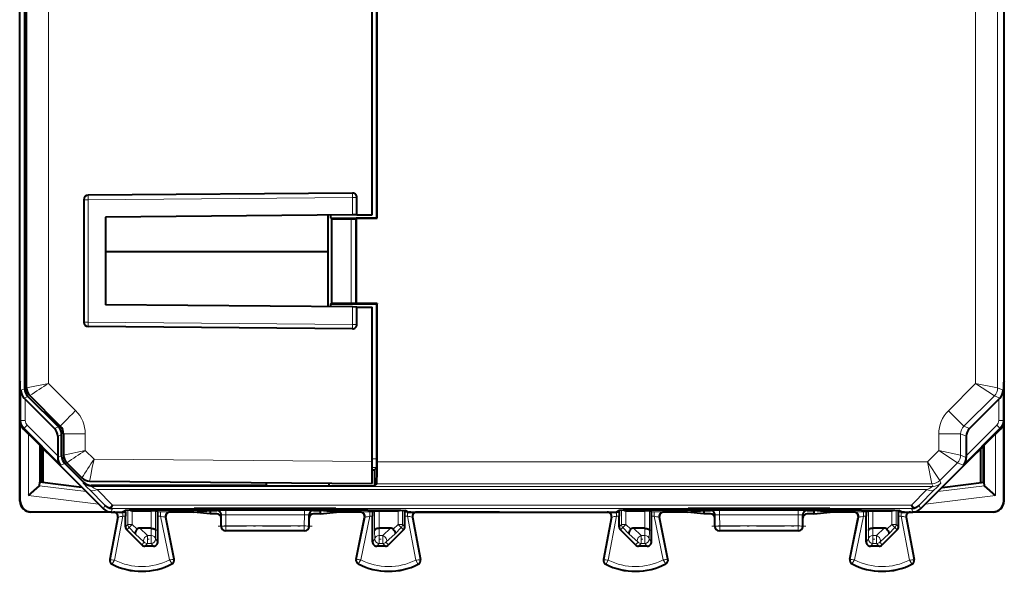
# Model space of a CAD drawing. Extents: x 0 to 420, y 0 to 297.
# Drawn here: x 297 to 342, y 123 to 148 of the extents above; entities that cross this region are included whole.
import ezdxf

# ---------------------------------------------------------------- set-up
doc = ezdxf.new("R2010")
doc.units = 0
doc.linetypes.add('DASHDOT', pattern=[18.5, 12, -3, 0.5, -3])

msp = doc.modelspace()

# ---------------------------------------------------------------- linework, layer by layer
at = {"color": 7, "lineweight": 40}
for p, q in [((297.102295, 131.376648), (297.102295, 165.023666)), ((297.189575, 131.412796), (297.189575, 164.987503)), ((296.873016, 134.047409), (296.873016, 162.352905)), ((341.74527, 134.047409), (341.74527, 162.352905)), ((312.939117, 139.306183), (312.939117, 157.094116)), ((313.1539, 139.150146), (313.1539, 157.250153)), ((313.159119, 139.150146), (313.159119, 157.250153)), ((312.037384, 140.298309), (299.987396, 140.193161)), ((312.239136, 139.300079), (312.239136, 140.098328)), ((299.789124, 139.993164), (299.789124, 134.407135)), ((312.037384, 139.298309), (300.789124, 139.20015)), ((300.789124, 139.20015), (300.789124, 135.20015)), ((310.919495, 139.288559), (310.919495, 137.608887)), ((311.053894, 139.150146), (311.053894, 139.289734)), ((311.053894, 139.150146), (311.080963, 139.123093)), ((311.053894, 139.150146), (313.1539, 139.150146)), ((311.080963, 139.123093), (311.080963, 135.277206)), ((311.080963, 139.123093), (311.982697, 139.123093)), ((311.982697, 139.123093), (312.18222, 139.124756)), ((312.238708, 139.300079), (312.037384, 139.298309)), ((312.202759, 139.144913), (312.182678, 139.124832)), ((313.159119, 139.144913), (312.202759, 139.144913)), ((312.202759, 139.144913), (312.202759, 135.255386)), ((312.239136, 139.300079), (312.939117, 139.306183)), ((313.1539, 139.150146), (313.159119, 139.144913)), ((313.159119, 139.150146), (313.159119, 139.144913)), ((310.919495, 137.608887), (300.789154, 137.608887)), ((310.928223, 137.600159), (310.919495, 137.608887)), ((310.928223, 135.111664), (310.928223, 137.600159)), ((312.037384, 135.10199), (300.789124, 135.20015)), ((311.053894, 135.250153), (311.080963, 135.277206)), ((311.053894, 135.110565), (311.053894, 135.250153)), ((311.053894, 135.250153), (313.1539, 135.250153)), ((311.080963, 135.277206), (311.982697, 135.277206)), ((311.982697, 135.277206), (312.18222, 135.275558)), ((312.238708, 135.100235), (312.037384, 135.10199)), ((312.202759, 135.255386), (312.182678, 135.275482)), ((313.159119, 135.255386), (312.202759, 135.255386)), ((312.239136, 135.100235), (312.939117, 135.094116)), ((312.239136, 134.301987), (312.239136, 135.100235)), ((312.939117, 128.05014), (312.939117, 135.094116)), ((313.1539, 135.250153), (313.159119, 135.255386)), ((313.1539, 128.176407), (313.1539, 135.250153)), ((313.159119, 135.255386), (313.159119, 135.250153)), ((313.159119, 128.041504), (313.159119, 135.250153)), ((312.037384, 134.10199), (299.987396, 134.207153)), ((296.884125, 134.025146), (296.873016, 134.047409)), ((296.884125, 133.8974), (296.884125, 134.025162)), ((296.884125, 131.70015), (296.884125, 134.025146)), ((296.884125, 126.250435), (296.884125, 133.8974)), ((341.734131, 134.025146), (341.74527, 134.047409)), ((341.734131, 131.70015), (341.734131, 134.025146)), ((296.884125, 131.70015), (296.897461, 131.673508)), ((296.895264, 130.722412), (296.895264, 131.677841)), ((341.734131, 131.70015), (341.720795, 131.673508)), ((341.722992, 130.722412), (341.722992, 131.677841)), ((341.734131, 130.70015), (341.734131, 131.70015)), ((298.724487, 129.670776), (297.336029, 131.05925)), ((296.884125, 130.70015), (296.897461, 130.726807)), ((296.884125, 129.907257), (296.884125, 130.70015)), ((297.126038, 130.898987), (297.074158, 130.950775)), ((298.462677, 129.562317), (297.126038, 130.898987)), ((298.637238, 129.634613), (297.248749, 131.023102)), ((340.155579, 129.562317), (341.492249, 130.898987)), ((341.492249, 130.898987), (341.544128, 130.950775)), ((341.734131, 130.70015), (341.720795, 130.726807)), ((341.734131, 129.907257), (341.734131, 130.70015)), ((296.895264, 126.261261), (296.895264, 129.802353)), ((341.722992, 126.261261), (341.722992, 129.802353)), ((341.734131, 126.250435), (341.734131, 129.906143)), ((297.030579, 129.553711), (297.631836, 128.952438)), ((298.783661, 128.316254), (298.783661, 129.281082)), ((298.870941, 129.317215), (298.870941, 128.352417)), ((341.587677, 129.553711), (340.98642, 128.952438)), ((297.631836, 128.952438), (297.92923, 128.655045)), ((298.609131, 129.208786), (298.609131, 128.317245)), ((340.009125, 129.208786), (340.009125, 128.317245)), ((340.98642, 128.952438), (340.689026, 128.655045)), ((297.834137, 128.750153), (297.834137, 127.104408)), ((297.92923, 128.655045), (297.959137, 128.625153)), ((297.946899, 127.090561), (297.946899, 128.637375)), ((297.959137, 128.625153), (298.334137, 128.250153)), ((340.659119, 128.625153), (340.284119, 128.250153)), ((340.689026, 128.655045), (340.659119, 128.625153)), ((340.671356, 127.090561), (340.671356, 128.637375)), ((340.784119, 128.750137), (340.784119, 127.104408)), ((298.334137, 128.250153), (299.534119, 127.050156)), ((298.609131, 128.317245), (298.60907, 128.243942)), ((298.930115, 127.962715), (299.783478, 127.10936)), ((299.017395, 127.998856), (299.707214, 127.309036)), ((312.939117, 127.050186), (312.939117, 128.05014)), ((340.284119, 128.250153), (339.084137, 127.050156)), ((340.009125, 128.317245), (340.009186, 128.243942)), ((312.939148, 127.675156), (313.049164, 127.675156)), ((313.049164, 127.675156), (313.150421, 127.776413)), ((313.049164, 127.675156), (313.049164, 126.940231)), ((297.7742, 126.952965), (297.7966, 127.109016)), ((299.710236, 126.874054), (297.7966, 127.109016)), ((299.534119, 127.050156), (299.834137, 126.750153)), ((300.056396, 127.162605), (312.939117, 127.050186)), ((308.099579, 127.092415), (308.098328, 126.962921)), ((310.959015, 127.067459), (310.960114, 126.940231)), ((313.049164, 126.940231), (313.150482, 127.041534)), ((339.084137, 127.050156), (338.784119, 126.750153)), ((338.90802, 126.874054), (340.821655, 127.109016)), ((340.844055, 126.952965), (340.821655, 127.109016)), ((297.274292, 126.507889), (297.770538, 126.946953)), ((297.774109, 126.952515), (297.770966, 126.947357)), ((299.834137, 126.750153), (299.959137, 126.625153)), ((299.959137, 126.625153), (300.687683, 125.896591)), ((308.098328, 126.962921), (300.136993, 126.962921)), ((308.098328, 126.962921), (308.098022, 126.927139)), ((310.960236, 126.927139), (308.098022, 126.927139)), ((310.960114, 126.940231), (313.049164, 126.940231)), ((310.960114, 126.940231), (310.960236, 126.927139)), ((338.659119, 126.625153), (337.930573, 125.896591)), ((338.784119, 126.750153), (338.659119, 126.625153)), ((340.844147, 126.952515), (340.84729, 126.947357)), ((341.343994, 126.507889), (340.847717, 126.946953)), ((301.04068, 125.750153), (297.383972, 125.750153)), ((297.395233, 125.761276), (300.93634, 125.761276)), ((301.041229, 125.750153), (301.459137, 125.750153)), ((301.426422, 125.750153), (301.501831, 125.73967)), ((301.459137, 125.750153), (301.534119, 125.750153)), ((301.534119, 125.750153), (301.683899, 125.825027)), ((301.701599, 125.762947), (301.674011, 125.762138)), ((301.700104, 125.762138), (301.701813, 125.762993)), ((302.002808, 125.813644), (301.999634, 125.813667)), ((302.003113, 125.813637), (302.868622, 125.813637)), ((303.06839, 125.811966), (302.868622, 125.813637)), ((303.168182, 125.762138), (303.068573, 125.811928)), ((312.734619, 125.8396), (303.383636, 125.8396)), ((304.806732, 125.750153), (303.721619, 125.750153)), ((304.806732, 125.750153), (305.559143, 125.825203)), ((305.559143, 125.675102), (304.806732, 125.750153)), ((311.286987, 125.906776), (304.831268, 125.906776)), ((305.039276, 125.872147), (304.831268, 125.906776)), ((305.679535, 125.868835), (305.438721, 125.868835)), ((305.559143, 125.825203), (305.559143, 125.750153)), ((305.559143, 125.825203), (305.85907, 125.825203)), ((305.559143, 125.750153), (305.559143, 125.675102)), ((305.859131, 125.675102), (305.559143, 125.675102)), ((306.202881, 125.892776), (306.07901, 125.872147)), ((306.202881, 125.892776), (306.202911, 125.906776)), ((309.915375, 125.892776), (306.202881, 125.892776)), ((309.915375, 125.892776), (309.915344, 125.906776)), ((309.915375, 125.892776), (310.039276, 125.872147)), ((310.559143, 125.675102), (310.259125, 125.675102)), ((310.259186, 125.825203), (310.559143, 125.825203)), ((310.679535, 125.868835), (310.438721, 125.868835)), ((310.559143, 125.825203), (310.559143, 125.750153)), ((311.311523, 125.750153), (310.559143, 125.825203)), ((310.559143, 125.750153), (310.559143, 125.675102)), ((310.559143, 125.675102), (311.311523, 125.750153)), ((311.07901, 125.872147), (311.286987, 125.906776)), ((312.396637, 125.750153), (311.311523, 125.750153)), ((312.950104, 125.762138), (313.049683, 125.811928)), ((313.049866, 125.811966), (313.249634, 125.813637)), ((313.249634, 125.813637), (314.115143, 125.813637)), ((314.115448, 125.813644), (314.118622, 125.813667)), ((314.418182, 125.762138), (314.416443, 125.762993)), ((314.416687, 125.762947), (314.444244, 125.762138)), ((314.584137, 125.750153), (314.434387, 125.825027)), ((314.584137, 125.750153), (324.034119, 125.750153)), ((314.691864, 125.750153), (314.616425, 125.73967)), ((318.734314, 125.750153), (314.971619, 125.750153)), ((323.926422, 125.750153), (324.001831, 125.73967)), ((324.034119, 125.750153), (324.183899, 125.825027)), ((324.201599, 125.762947), (324.174011, 125.762138)), ((324.200104, 125.762138), (324.201813, 125.762993)), ((324.502808, 125.813644), (324.499634, 125.813667)), ((324.503113, 125.813637), (325.368622, 125.813637)), ((325.56839, 125.811966), (325.368622, 125.813637)), ((325.668182, 125.762138), (325.568573, 125.811928)), ((335.234619, 125.8396), (325.883636, 125.8396)), ((327.306732, 125.750153), (326.221619, 125.750153)), ((327.306732, 125.750153), (328.059143, 125.825203)), ((328.059143, 125.675102), (327.306732, 125.750153)), ((333.786987, 125.906776), (327.331268, 125.906776)), ((327.539276, 125.872147), (327.331268, 125.906776)), ((328.179535, 125.868835), (327.938721, 125.868835)), ((328.059143, 125.825203), (328.059143, 125.750153)), ((328.059143, 125.825203), (328.35907, 125.825203)), ((328.059143, 125.750153), (328.059143, 125.675102)), ((328.359131, 125.675102), (328.059143, 125.675102)), ((328.702881, 125.892776), (328.57901, 125.872147)), ((328.702881, 125.892776), (328.702911, 125.906776)), ((332.415375, 125.892776), (328.702881, 125.892776)), ((332.415375, 125.892776), (332.415344, 125.906776)), ((332.415375, 125.892776), (332.539276, 125.872147)), ((333.059143, 125.675102), (332.759125, 125.675102)), ((332.759186, 125.825203), (333.059143, 125.825203)), ((333.179535, 125.868835), (332.938721, 125.868835)), ((333.059143, 125.825203), (333.059143, 125.750153)), ((333.811523, 125.750153), (333.059143, 125.825203)), ((333.059143, 125.750153), (333.059143, 125.675102)), ((333.059143, 125.675102), (333.811523, 125.750153)), ((333.57901, 125.872147), (333.786987, 125.906776)), ((334.896637, 125.750153), (333.811523, 125.750153)), ((335.450104, 125.762138), (335.549683, 125.811928)), ((335.549866, 125.811966), (335.749634, 125.813637)), ((335.749634, 125.813637), (336.615143, 125.813637)), ((336.615448, 125.813644), (336.618622, 125.813667)), ((336.918182, 125.762138), (336.916443, 125.762993)), ((336.916687, 125.762947), (336.944244, 125.762138)), ((337.084137, 125.750153), (336.934387, 125.825027)), ((337.084137, 125.750153), (337.159119, 125.750153)), ((337.191864, 125.750153), (337.116425, 125.73967)), ((337.159119, 125.750153), (337.577026, 125.750153)), ((341.234314, 125.750153), (337.577576, 125.750153)), ((337.681915, 125.761276), (341.223022, 125.761276)), ((301.343079, 125.512619), (300.975189, 123.588493)), ((301.696625, 125.083336), (301.696625, 125.562141)), ((303.171631, 124.400124), (303.171631, 125.562141)), ((303.917542, 123.603996), (303.525726, 125.509911)), ((306.059143, 125.475098), (306.059143, 125.625259)), ((306.059143, 125.10006), (306.059143, 125.475098)), ((310.059143, 125.475098), (310.059143, 125.625259)), ((310.059143, 125.10006), (310.059143, 125.475098)), ((312.200714, 123.603996), (312.592529, 125.509911)), ((312.946625, 124.400124), (312.946625, 125.562141)), ((314.421631, 125.083336), (314.421631, 125.562141)), ((314.775177, 125.512619), (315.143066, 123.588493)), ((323.843079, 125.512619), (323.475189, 123.588493)), ((324.196625, 125.083336), (324.196625, 125.562141)), ((325.671631, 124.400124), (325.671631, 125.562141)), ((326.417542, 123.603996), (326.025726, 125.509911)), ((328.559143, 125.475098), (328.559143, 125.625259)), ((328.559143, 125.10006), (328.559143, 125.475098)), ((332.559143, 125.475098), (332.559143, 125.625259)), ((332.559143, 125.10006), (332.559143, 125.475098)), ((334.700714, 123.603996), (335.092529, 125.509911)), ((335.446625, 124.400124), (335.446625, 125.562141)), ((336.921631, 125.083336), (336.921631, 125.562141)), ((337.275177, 125.512619), (337.643066, 123.588493)), ((301.755188, 124.941956), (302.438171, 124.258743)), ((302.867035, 125.01265), (302.344055, 125.01265)), ((302.867432, 125.01265), (302.868347, 125.01265)), ((309.859131, 124.900154), (306.259125, 124.900154)), ((313.250824, 125.01265), (313.249908, 125.01265)), ((313.7742, 125.01265), (313.251221, 125.01265)), ((314.363098, 124.941956), (313.680084, 124.258743)), ((324.255188, 124.941956), (324.938171, 124.258743)), ((325.367035, 125.01265), (324.844055, 125.01265)), ((325.367432, 125.01265), (325.368347, 125.01265)), ((332.359131, 124.900154), (328.759125, 124.900154)), ((335.750824, 125.01265), (335.749908, 125.01265)), ((336.2742, 125.01265), (335.751221, 125.01265)), ((336.863098, 124.941956), (336.180084, 124.258743)), ((302.971649, 124.20015), (302.57962, 124.20015)), ((313.538666, 124.20015), (313.146606, 124.20015)), ((325.471649, 124.20015), (325.07962, 124.20015)), ((336.038666, 124.20015), (335.646606, 124.20015))]:
    msp.add_line(p, q, dxfattribs=at)
at = {"color": 7, "lineweight": 18}
for p, q in [((298.180847, 131.619904), (298.180847, 164.780396)), ((340.437378, 131.616302), (340.437378, 164.783997)), ((341.437347, 131.40921), (341.437347, 164.991104)), ((312.037384, 140.098328), (299.987396, 139.993164)), ((312.037384, 140.098328), (312.239136, 140.098328)), ((312.037384, 139.298309), (312.037384, 140.098328)), ((299.789124, 139.993164), (299.987396, 139.993164)), ((299.987396, 139.993164), (299.987396, 134.407135)), ((311.982697, 139.123093), (311.982697, 135.277206)), ((312.182678, 139.124832), (312.182678, 135.275482)), ((312.037384, 134.301987), (312.037384, 135.10199)), ((299.789124, 134.407135), (299.987396, 134.407135)), ((312.037384, 134.301987), (299.987396, 134.407135)), ((312.239136, 134.301987), (312.037384, 134.301987)), ((298.180847, 131.619904), (297.189575, 131.412796)), ((299.422882, 130.377884), (298.180847, 131.619904)), ((339.195343, 130.374268), (340.437378, 131.616302)), ((340.437378, 131.616302), (341.437347, 131.40921)), ((340.437378, 131.616302), (341.290894, 131.055664)), ((296.926025, 131.303635), (297.102295, 131.376648)), ((296.926025, 131.303635), (296.926025, 129.924606)), ((339.902405, 129.667175), (341.290894, 131.055664)), ((341.544128, 130.950775), (341.290894, 131.055664)), ((341.69223, 131.303635), (341.437347, 131.40921)), ((341.69223, 131.303635), (341.69223, 129.924606)), ((297.074158, 130.950775), (297.248749, 131.023102)), ((297.126038, 130.898987), (297.126038, 129.924606)), ((341.492249, 130.898987), (341.492249, 129.924606)), ((339.195343, 130.374268), (339.902405, 129.667175)), ((296.926025, 129.924606), (296.884125, 129.907257)), ((297.126038, 129.924606), (296.926025, 129.924606)), ((297.213898, 129.712479), (297.072479, 129.571075)), ((298.609131, 128.317245), (297.213898, 129.712479)), ((341.404358, 129.712479), (340.009125, 128.317245)), ((341.404358, 129.712479), (341.545776, 129.571075)), ((341.492249, 129.924606), (341.69223, 129.924606)), ((341.69223, 129.924606), (341.734131, 129.907257)), ((297.072479, 129.571075), (297.030579, 129.553711)), ((298.753845, 127.889702), (297.072479, 129.571075)), ((297.274292, 129.310013), (297.274292, 126.507889)), ((298.462677, 129.562317), (298.637238, 129.634613)), ((298.609131, 129.208786), (298.783661, 129.281082)), ((299.862213, 129.317215), (298.870941, 129.317215)), ((299.862213, 129.317215), (299.862213, 128.559525)), ((338.756012, 129.313644), (339.755981, 129.313644)), ((338.756012, 128.555923), (338.756012, 129.313644)), ((340.009125, 129.208786), (339.755981, 129.313644)), ((339.755981, 128.348816), (339.755981, 129.313644)), ((341.545776, 129.571075), (339.86441, 127.889702)), ((340.155579, 129.562317), (339.902405, 129.667175)), ((341.343994, 129.310013), (341.343994, 126.507889)), ((341.545776, 129.571075), (341.587677, 129.553711)), ((297.7742, 128.810089), (297.7742, 126.952965)), ((340.844055, 128.810089), (340.844055, 126.952965)), ((299.862213, 128.559525), (298.870941, 128.352417)), ((299.862213, 128.559525), (300.260956, 128.160782)), ((338.756012, 128.555923), (338.241577, 128.041504)), ((338.756012, 128.555923), (339.609528, 127.995277)), ((338.756012, 128.555923), (339.755981, 128.348816)), ((340.009186, 128.243942), (339.755981, 128.348816)), ((298.60907, 128.243942), (298.783661, 128.316254)), ((298.753845, 127.889702), (298.930115, 127.962715)), ((300.260956, 128.160782), (312.939117, 128.05014)), ((312.939117, 128.176407), (313.1539, 128.176407)), ((313.159119, 128.041504), (338.241577, 128.041504)), ((338.241577, 128.041504), (338.802246, 127.187973)), ((338.241577, 128.041504), (338.4487, 127.041534)), ((339.609528, 127.995277), (338.802246, 127.187973)), ((339.86441, 127.889702), (339.609528, 127.995277)), ((312.939117, 127.776413), (313.150421, 127.776413)), ((299.765961, 127.067085), (299.783478, 127.10936)), ((313.150482, 127.041534), (338.4487, 127.041534)), ((338.4487, 127.041534), (338.498779, 126.920639)), ((338.802246, 127.187973), (338.852295, 127.067085)), ((299.898621, 126.685661), (297.770538, 126.946953)), ((300.050201, 126.774231), (300.755432, 126.060165)), ((300.119507, 126.920639), (300.136993, 126.962921)), ((300.119507, 126.920639), (338.498779, 126.920639)), ((300.403748, 126.774216), (301.108978, 126.06015)), ((300.403748, 126.774216), (338.214539, 126.774216)), ((338.214539, 126.774216), (337.509277, 126.06015)), ((338.568085, 126.774231), (337.862823, 126.060165)), ((338.719635, 126.685661), (340.847717, 126.946953)), ((296.895264, 126.261261), (296.884125, 126.250137)), ((300.468628, 126.115669), (297.274292, 126.507889)), ((338.149658, 126.115669), (341.343994, 126.507889)), ((341.722992, 126.261261), (341.734131, 126.250137)), ((297.395233, 125.761276), (297.384125, 125.750153)), ((300.755432, 126.060165), (300.687683, 125.896591)), ((301.108978, 125.913719), (301.041229, 125.750153)), ((301.108978, 126.06015), (337.509277, 126.06015)), ((301.108978, 125.913719), (337.509277, 125.913719)), ((301.501831, 125.73967), (301.501831, 125.750153)), ((301.573517, 125.742371), (301.573517, 125.562141)), ((301.700104, 125.762138), (301.674011, 125.762138)), ((301.701813, 125.762993), (301.701813, 125.826942)), ((301.799683, 125.186386), (301.799683, 125.830154)), ((301.999634, 125.186386), (301.999634, 125.813637)), ((302.003113, 125.813637), (302.04361, 125.8339)), ((302.868622, 125.012642), (302.868622, 125.813637)), ((303.068573, 124.904198), (303.068573, 125.811928)), ((303.293396, 125.762138), (303.168182, 125.762138)), ((303.293396, 125.762138), (303.293396, 125.562141)), ((303.702393, 125.758705), (303.721619, 125.750153)), ((305.039276, 125.906776), (305.039276, 125.872147)), ((305.438721, 125.906776), (305.438721, 125.868835)), ((305.679535, 125.906776), (305.679535, 125.868835)), ((305.85907, 125.825203), (305.873383, 125.828781)), ((306.07901, 125.906776), (306.07901, 125.872147)), ((306.273163, 125.832153), (306.273163, 125.621696)), ((309.845093, 125.832153), (306.273163, 125.832153)), ((309.845093, 125.832153), (309.845093, 125.621696)), ((310.039276, 125.906776), (310.039276, 125.872147)), ((310.259186, 125.825203), (310.244873, 125.828781)), ((310.438721, 125.906776), (310.438721, 125.868835)), ((310.679535, 125.906776), (310.679535, 125.868835)), ((311.07901, 125.906776), (311.07901, 125.872147)), ((312.415863, 125.758705), (312.396637, 125.750153)), ((312.82486, 125.762138), (312.82486, 125.562141)), ((312.950104, 125.762138), (312.82486, 125.762138)), ((313.049683, 124.904198), (313.049683, 125.811928)), ((313.249634, 125.012642), (313.249634, 125.813637)), ((314.115143, 125.813637), (314.074646, 125.8339)), ((314.118622, 125.186386), (314.118622, 125.813637)), ((314.318573, 125.186386), (314.318573, 125.830154)), ((314.416443, 125.762993), (314.416443, 125.826942)), ((314.444244, 125.762138), (314.418182, 125.762138)), ((314.544739, 125.742371), (314.544739, 125.562141)), ((314.616425, 125.73967), (314.616425, 125.750153)), ((324.001831, 125.73967), (324.001831, 125.750153)), ((324.073517, 125.742371), (324.073517, 125.562141)), ((324.200104, 125.762138), (324.174011, 125.762138)), ((324.201813, 125.762993), (324.201813, 125.826942)), ((324.299683, 125.186386), (324.299683, 125.830154)), ((324.499634, 125.186386), (324.499634, 125.813637)), ((324.503113, 125.813637), (324.54361, 125.8339)), ((325.368622, 125.012642), (325.368622, 125.813637)), ((325.568573, 124.904198), (325.568573, 125.811928)), ((325.793396, 125.762138), (325.668182, 125.762138)), ((325.793396, 125.762138), (325.793396, 125.562141)), ((326.202393, 125.758705), (326.221619, 125.750153)), ((327.539276, 125.906776), (327.539276, 125.872147)), ((327.938721, 125.906776), (327.938721, 125.868835)), ((328.179535, 125.906776), (328.179535, 125.868835)), ((328.35907, 125.825203), (328.373383, 125.828781)), ((328.57901, 125.906776), (328.57901, 125.872147)), ((328.773163, 125.832153), (328.773163, 125.621696)), ((332.345093, 125.832153), (328.773163, 125.832153)), ((332.345093, 125.832153), (332.345093, 125.621696)), ((332.539276, 125.906776), (332.539276, 125.872147)), ((332.759186, 125.825203), (332.744873, 125.828781)), ((332.938721, 125.906776), (332.938721, 125.868835)), ((333.179535, 125.906776), (333.179535, 125.868835)), ((333.57901, 125.906776), (333.57901, 125.872147)), ((334.915863, 125.758705), (334.896637, 125.750153)), ((335.32486, 125.762138), (335.32486, 125.562141)), ((335.450104, 125.762138), (335.32486, 125.762138)), ((335.549683, 124.904198), (335.549683, 125.811928)), ((335.749634, 125.012642), (335.749634, 125.813637)), ((336.615143, 125.813637), (336.574646, 125.8339)), ((336.618622, 125.186386), (336.618622, 125.813637)), ((336.818573, 125.186386), (336.818573, 125.830154)), ((336.916443, 125.762993), (336.916443, 125.826942)), ((336.944244, 125.762138), (336.918182, 125.762138)), ((337.044739, 125.742371), (337.044739, 125.562141)), ((337.116425, 125.73967), (337.116425, 125.750153)), ((337.509277, 125.913719), (337.577026, 125.750153)), ((337.862823, 126.060165), (337.930573, 125.896591)), ((341.223022, 125.761276), (341.234161, 125.750153)), ((301.362091, 125.521164), (300.991974, 123.585289)), ((301.573517, 125.562141), (301.190796, 123.560387)), ((301.362091, 125.521164), (301.343079, 125.512619)), ((301.696625, 125.562141), (301.573517, 125.562141)), ((303.293396, 125.562141), (303.171631, 125.562141)), ((303.702332, 123.57296), (303.293396, 125.562141)), ((303.900818, 123.600555), (303.506531, 125.518448)), ((303.506531, 125.518448), (303.525726, 125.509911)), ((306.059143, 125.625259), (306.073273, 125.628792)), ((306.074219, 125.107605), (306.073273, 125.628792)), ((306.274109, 125.118065), (306.273163, 125.621696)), ((309.845093, 125.621696), (306.273163, 125.621696)), ((309.844177, 125.118065), (309.845093, 125.621696)), ((310.044037, 125.107605), (310.045013, 125.628792)), ((310.059143, 125.625259), (310.045013, 125.628792)), ((312.217468, 123.600555), (312.611725, 125.518448)), ((312.415924, 123.57296), (312.82486, 125.562141)), ((312.611725, 125.518448), (312.592529, 125.509911)), ((312.946625, 125.562141), (312.82486, 125.562141)), ((314.544739, 125.562141), (314.421631, 125.562141)), ((314.544739, 125.562141), (314.92746, 123.560387)), ((314.756165, 125.521164), (314.775177, 125.512619)), ((314.756165, 125.521164), (315.126282, 123.585289)), ((323.862091, 125.521164), (323.491974, 123.585289)), ((324.073517, 125.562141), (323.690796, 123.560387)), ((323.862091, 125.521164), (323.843079, 125.512619)), ((324.196625, 125.562141), (324.073517, 125.562141)), ((325.793396, 125.562141), (325.671631, 125.562141)), ((326.202332, 123.57296), (325.793396, 125.562141)), ((326.400818, 123.600555), (326.006531, 125.518448)), ((326.006531, 125.518448), (326.025726, 125.509911)), ((328.559143, 125.625259), (328.573273, 125.628792)), ((328.574219, 125.107605), (328.573273, 125.628792)), ((328.774109, 125.118065), (328.773163, 125.621696)), ((332.345093, 125.621696), (328.773163, 125.621696)), ((332.344177, 125.118065), (332.345093, 125.621696)), ((332.544037, 125.107605), (332.545013, 125.628792)), ((332.559143, 125.625259), (332.545013, 125.628792)), ((334.717468, 123.600555), (335.111725, 125.518448)), ((334.915924, 123.57296), (335.32486, 125.562141)), ((335.111725, 125.518448), (335.092529, 125.509911)), ((335.446625, 125.562141), (335.32486, 125.562141)), ((337.044739, 125.562141), (336.921631, 125.562141)), ((337.044739, 125.562141), (337.42746, 123.560387)), ((337.256165, 125.521164), (337.275177, 125.512619)), ((337.256165, 125.521164), (337.626282, 123.585289)), ((301.696625, 125.083336), (301.799683, 125.186386)), ((301.755188, 124.941956), (301.858246, 125.045029)), ((301.999634, 125.186386), (301.799683, 125.186386)), ((301.999634, 125.186386), (301.858246, 125.045029)), ((302.14035, 124.76284), (301.858246, 125.045029)), ((302.220825, 124.965134), (301.999634, 125.186386)), ((302.14035, 124.76284), (302.551727, 124.372284)), ((302.344055, 125.01265), (302.693115, 124.681259)), ((302.867035, 125.01265), (302.858154, 124.681259)), ((303.068573, 124.904198), (303.058105, 124.513641)), ((306.074219, 125.107605), (306.059143, 125.10006)), ((306.274109, 124.907631), (306.259125, 124.900154)), ((306.274109, 124.907631), (306.274109, 125.118065)), ((309.844177, 125.118065), (306.274109, 125.118065)), ((309.844177, 124.907631), (306.274109, 124.907631)), ((309.844177, 124.907631), (309.844177, 125.118065)), ((309.844177, 124.907631), (309.859131, 124.900154)), ((310.044037, 125.107605), (310.059143, 125.10006)), ((313.06015, 124.513641), (313.049683, 124.904198)), ((313.260132, 124.681259), (313.251221, 125.01265)), ((313.42514, 124.681259), (313.7742, 125.01265)), ((313.566528, 124.372284), (313.977905, 124.76284)), ((313.89743, 124.965134), (314.118622, 125.186386)), ((313.977905, 124.76284), (314.26001, 125.045029)), ((314.318573, 125.186386), (314.118622, 125.186386)), ((314.26001, 125.045029), (314.118622, 125.186386)), ((314.363098, 124.941956), (314.26001, 125.045029)), ((314.421631, 125.083336), (314.318573, 125.186386)), ((324.196625, 125.083336), (324.299683, 125.186386)), ((324.255188, 124.941956), (324.358246, 125.045029)), ((324.499634, 125.186386), (324.299683, 125.186386)), ((324.499634, 125.186386), (324.358246, 125.045029)), ((324.64035, 124.76284), (324.358246, 125.045029)), ((324.720825, 124.965134), (324.499634, 125.186386)), ((324.64035, 124.76284), (325.051727, 124.372284)), ((324.844055, 125.01265), (325.193115, 124.681259)), ((325.367035, 125.01265), (325.358154, 124.681259)), ((325.568573, 124.904198), (325.558105, 124.513641)), ((328.574219, 125.107605), (328.559143, 125.10006)), ((328.774109, 124.907631), (328.759125, 124.900154)), ((328.774109, 124.907631), (328.774109, 125.118065)), ((332.344177, 125.118065), (328.774109, 125.118065)), ((332.344177, 124.907631), (328.774109, 124.907631)), ((332.344177, 124.907631), (332.344177, 125.118065)), ((332.344177, 124.907631), (332.359131, 124.900154)), ((332.544037, 125.107605), (332.559143, 125.10006)), ((335.56015, 124.513641), (335.549683, 124.904198)), ((335.760132, 124.681259), (335.751221, 125.01265)), ((335.92514, 124.681259), (336.2742, 125.01265)), ((336.066528, 124.372284), (336.477905, 124.76284)), ((336.39743, 124.965134), (336.618622, 125.186386)), ((336.477905, 124.76284), (336.76001, 125.045029)), ((336.76001, 125.045029), (336.618622, 125.186386)), ((336.818573, 125.186386), (336.618622, 125.186386)), ((336.863098, 124.941956), (336.76001, 125.045029)), ((336.921631, 125.083336), (336.818573, 125.186386)), ((302.551727, 124.372284), (302.438171, 124.258743)), ((302.693115, 124.313675), (302.57962, 124.20015)), ((302.858154, 124.681259), (302.693115, 124.681259)), ((302.693115, 124.313675), (302.693115, 124.681259)), ((302.858154, 124.313675), (302.693115, 124.313675)), ((302.858154, 124.313675), (302.858154, 124.681259)), ((302.858154, 124.313675), (302.971649, 124.20015)), ((303.058105, 124.513641), (303.171631, 124.400124)), ((313.06015, 124.513641), (312.946625, 124.400124)), ((313.260132, 124.313675), (313.146606, 124.20015)), ((313.42514, 124.681259), (313.260132, 124.681259)), ((313.260132, 124.313675), (313.260132, 124.681259)), ((313.42514, 124.313675), (313.260132, 124.313675)), ((313.42514, 124.313675), (313.42514, 124.681259)), ((313.42514, 124.313675), (313.538666, 124.20015)), ((313.566528, 124.372284), (313.680084, 124.258743)), ((325.051727, 124.372284), (324.938171, 124.258743)), ((325.193115, 124.313675), (325.07962, 124.20015)), ((325.358154, 124.681259), (325.193115, 124.681259)), ((325.193115, 124.313675), (325.193115, 124.681259)), ((325.358154, 124.313675), (325.193115, 124.313675)), ((325.358154, 124.313675), (325.358154, 124.681259)), ((325.358154, 124.313675), (325.471649, 124.20015)), ((325.558105, 124.513641), (325.671631, 124.400124)), ((335.56015, 124.513641), (335.446625, 124.400124)), ((335.760132, 124.313675), (335.646606, 124.20015)), ((335.92514, 124.681259), (335.760132, 124.681259)), ((335.760132, 124.313675), (335.760132, 124.681259)), ((335.92514, 124.313675), (335.760132, 124.313675)), ((335.92514, 124.313675), (335.92514, 124.681259)), ((335.92514, 124.313675), (336.038666, 124.20015)), ((336.066528, 124.372284), (336.180084, 124.258743)), ((300.991974, 123.585289), (300.975189, 123.588493)), ((303.805725, 123.401283), (303.813599, 123.386116)), ((303.900818, 123.600555), (303.917542, 123.603996)), ((312.217468, 123.600555), (312.200714, 123.603996)), ((312.312531, 123.401283), (312.304657, 123.386116)), ((315.126282, 123.585289), (315.143066, 123.588493)), ((323.491974, 123.585289), (323.475189, 123.588493)), ((326.305756, 123.401283), (326.313599, 123.386116)), ((326.400818, 123.600555), (326.417542, 123.603996)), ((334.717468, 123.600555), (334.700714, 123.603996)), ((334.812531, 123.401283), (334.804657, 123.386116)), ((337.626282, 123.585289), (337.643066, 123.588493)), ((301.089142, 123.387665), (301.081451, 123.372421)), ((315.029114, 123.387665), (315.036804, 123.372421)), ((323.589142, 123.387665), (323.581451, 123.372421)), ((337.529114, 123.387665), (337.536804, 123.372421))]:
    msp.add_line(p, q, dxfattribs=at)
at = {"color": 7, "linetype": 'DASHDOT', "lineweight": 18, "ltscale": 0.000124}
for p, q in [((296.902313, 131.20015), (296.897369, 131.20015)), ((341.720398, 131.20015), (341.715424, 131.20015))]:
    msp.add_line(p, q, dxfattribs=at)
at = {"color": 7, "linetype": 'DASHDOT', "lineweight": 18, "ltscale": 0.006458}
msp.add_line((313.175446, 128.176407), (312.917114, 128.176407), dxfattribs=at)
at = {"color": 7, "linetype": 'DASHDOT', "lineweight": 18, "ltscale": 0.000514}
for p, q in [((303.383636, 125.843361), (303.383636, 125.822815)), ((312.734619, 125.843361), (312.734619, 125.822815)), ((325.883636, 125.843361), (325.883636, 125.822815)), ((335.234619, 125.843361), (335.234619, 125.822815))]:
    msp.add_line(p, q, dxfattribs=at)
at = {"color": 7, "linetype": 'DASHDOT', "lineweight": 18, "ltscale": 0.107102}
for p, q in [((305.917084, 125.107605), (310.201172, 125.107605)), ((328.417084, 125.107605), (332.701172, 125.107605))]:
    msp.add_line(p, q, dxfattribs=at)
at = {"color": 7, "linetype": 'DASHDOT', "lineweight": 18, "ltscale": 0.00495}
for p, q in [((302.676636, 124.513641), (302.874634, 124.513641)), ((325.176636, 124.513641), (325.374634, 124.513641))]:
    msp.add_line(p, q, dxfattribs=at)
at = {"color": 7, "linetype": 'DASHDOT', "lineweight": 18, "ltscale": 0.004951}
for p, q in [((313.243622, 124.513641), (313.44165, 124.513641)), ((335.743622, 124.513641), (335.94165, 124.513641))]:
    msp.add_line(p, q, dxfattribs=at)
at = {"color": 7, "lineweight": 18}
for points in [[(300.260956, 128.160782), (300.180267, 127.780098), (300.108978, 127.436722), (300.063721, 127.20919), (300.056702, 127.168335), (300.056244, 127.163399), (300.056274, 127.162758), (300.056366, 127.162628)], [(301.190796, 123.560387), (301.093079, 123.397568), (301.089233, 123.389389), (301.08902, 123.388336), (301.08902, 123.387978), (301.089142, 123.387665)], [(314.92746, 123.560387), (315.025208, 123.397568), (315.029022, 123.389389), (315.029266, 123.388336), (315.029236, 123.387978), (315.029114, 123.387665)], [(323.690796, 123.560387), (323.593079, 123.397568), (323.589233, 123.389389), (323.58902, 123.388336), (323.58902, 123.387978), (323.589142, 123.387665)], [(337.42746, 123.560387), (337.525208, 123.397568), (337.529022, 123.389389), (337.529266, 123.388336), (337.529236, 123.387978), (337.529114, 123.387665)]]:
    msp.add_lwpolyline(points, dxfattribs=at)
at = {"color": 7, "lineweight": 40}
for points in [[(313.150482, 127.041534), (313.150543, 127.041626), (313.150665, 127.041969), (313.151062, 127.044289), (313.152191, 127.062645), (313.155243, 127.209076), (313.15741, 127.444672), (313.159119, 128.041504)], [(301.573517, 125.742371), (301.633667, 125.755699), (301.661926, 125.761162), (301.674011, 125.762138)], [(303.383636, 125.8396), (302.804413, 125.838715), (302.272766, 125.835991), (301.868713, 125.831497), (301.746277, 125.828758), (301.708405, 125.827293), (301.687653, 125.825783), (301.684631, 125.825279), (301.683899, 125.825027)], [(312.734619, 125.8396), (313.313843, 125.838715), (313.84549, 125.835991), (314.249542, 125.831497), (314.371979, 125.828758), (314.409851, 125.827293), (314.430603, 125.825783), (314.433624, 125.825279), (314.434387, 125.825027)], [(314.544739, 125.742371), (314.484619, 125.755699), (314.456329, 125.761162), (314.444244, 125.762138)], [(324.073517, 125.742371), (324.133667, 125.755699), (324.161926, 125.761162), (324.174011, 125.762138)], [(325.883636, 125.8396), (325.304413, 125.838715), (324.772766, 125.835991), (324.368713, 125.831497), (324.246277, 125.828758), (324.208405, 125.827293), (324.187653, 125.825783), (324.184631, 125.825279), (324.183899, 125.825027)], [(335.234619, 125.8396), (335.813843, 125.838715), (336.34549, 125.835991), (336.749542, 125.831497), (336.871979, 125.828758), (336.909851, 125.827293), (336.930603, 125.825783), (336.933624, 125.825279), (336.934387, 125.825027)], [(337.044739, 125.742371), (336.984619, 125.755699), (336.956329, 125.761162), (336.944244, 125.762138)], [(302.220825, 124.965134), (302.18988, 124.930176), (302.16394, 124.893669), (302.144287, 124.857224), (302.132294, 124.822662), (302.12915, 124.798637), (302.131836, 124.77829), (302.14035, 124.76284)], [(302.868622, 125.012642), (302.912048, 125.009666), (302.953094, 125.001724), (302.99057, 124.988998), (303.00946, 124.979843), (303.026306, 124.96936), (303.044922, 124.953644), (303.058441, 124.936493), (303.066376, 124.918541), (303.068573, 124.904198)], [(313.249634, 125.012642), (313.206207, 125.009666), (313.165161, 125.001724), (313.127686, 124.988998), (313.108795, 124.979843), (313.091949, 124.96936), (313.073364, 124.953644), (313.059814, 124.936493), (313.05188, 124.918541), (313.049683, 124.904198)], [(313.89743, 124.965134), (313.928375, 124.930176), (313.954346, 124.893669), (313.973969, 124.857224), (313.985962, 124.822662), (313.989105, 124.798637), (313.98642, 124.77829), (313.977905, 124.76284)], [(324.720825, 124.965134), (324.68988, 124.930176), (324.66391, 124.893669), (324.644287, 124.857224), (324.632294, 124.822662), (324.62915, 124.798637), (324.631836, 124.77829), (324.64035, 124.76284)], [(325.368622, 125.012642), (325.412048, 125.009666), (325.453094, 125.001724), (325.49057, 124.988998), (325.50946, 124.979843), (325.526306, 124.96936), (325.544922, 124.953644), (325.558441, 124.936493), (325.566376, 124.918541), (325.568573, 124.904198)], [(335.749634, 125.012642), (335.706207, 125.009666), (335.665161, 125.001724), (335.627686, 124.988998), (335.608795, 124.979843), (335.591949, 124.96936), (335.573364, 124.953644), (335.559814, 124.936493), (335.55188, 124.918541), (335.549683, 124.904198)], [(336.39743, 124.965134), (336.428375, 124.930176), (336.454346, 124.893669), (336.473969, 124.857224), (336.485962, 124.822662), (336.489105, 124.798637), (336.48642, 124.77829), (336.477905, 124.76284)]]:
    msp.add_lwpolyline(points, dxfattribs=at)
for centre, radius, start, end in [((299.989136, 139.993164), 0.2, 90.5, 180.000005), ((312.039124, 140.098328), 0.2, 360, 90.5), ((299.989136, 134.407135), 0.2, 180.000005, 269.5), ((312.039124, 134.301987), 0.2, 269.5, 360), ((266.110687, 131.20015), 30.791214, 359.119759, 0.880241), ((372.507568, 131.20015), 30.791214, 179.119758, 180.880242), ((297.428436, 131.307114), 0.502446, 180.396938, 225.164812), ((297.602295, 131.376648), 0.49998, 179.99995, 225.000013), ((297.689575, 131.412796), 0.5, 180.000005, 225), ((341.189819, 131.307114), 0.502446, 314.835186, 359.603061), ((297.384094, 129.907257), 0.49998, 179.99995, 225.000013), ((341.234161, 129.907257), 0.49998, 314.999985, 0.000044), ((298.109161, 129.208786), 0.49998, 359.999986, 45.000042), ((298.283691, 129.281082), 0.49998, 359.999956, 45.000015), ((298.370941, 129.317215), 0.5, 360, 45.000001), ((340.509125, 129.208786), 0.49998, 134.999959, 180.000009), ((299.370941, 128.352417), 0.5, 180.000005, 225), ((299.111542, 128.242493), 0.502446, 179.835193, 224.603056), ((299.283661, 128.316254), 0.49998, 179.99995, 225.000013), ((298.809601, 128.067657), 14.344319, 358.837692, 0.43436), ((339.506714, 128.242493), 0.502446, 315.396939, 0.164813), ((300.06076, 127.66259), 0.5, 225, 269.5), ((300.136993, 127.462898), 0.49998, 224.999986, 270.000045), ((297.384125, 126.25013), 0.499981, 179.99924, 269.980962), ((297.395233, 126.261253), 0.499972, 179.999008, 270.000988), ((341.223022, 126.261253), 0.499972, 269.999, 0.00099), ((341.234131, 126.25013), 0.499989, 270.019887, 0.035066), ((301.041229, 126.25013), 0.49998, 224.999959, 270.000011), ((301.1073, 126.415466), 0.500039, 225.280461, 255.304805), ((301.113434, 126.411957), 0.498259, 254.518513, 269.488136), ((300.706604, 126.32959), 0.483583, 304.539926, 326.192063), ((301.146698, 125.550201), 0.199947, 349.148814, 90.016197), ((301.52887, 125.972282), 0.234181, 263.368157, 280.988952), ((305.495483, 125.614029), 3.798849, 177.772557, 180.782516), ((302.00354, 126.018105), 0.204499, 245.309499, 268.910862), ((299.372742, 125.614029), 3.798908, 359.217502, 2.227414), ((303.721558, 125.550201), 0.199946, 89.983296, 191.644306), ((305.332336, 140.319641), 14.450835, 268.83793, 270.421809), ((305.785919, 140.319641), 14.450835, 269.578192, 271.162072), ((305.859161, 125.625206), 0.199989, 0.015335, 90.01951), ((305.859131, 125.475098), 0.200004, 359.999151, 89.998363), ((310.332336, 140.319641), 14.450835, 268.83793, 270.421809), ((310.259125, 125.475098), 0.200004, 90.001635, 180.000856), ((310.259125, 125.625206), 0.199989, 89.976862, 179.984692), ((310.785919, 140.319641), 14.450835, 269.578192, 271.162072), ((312.396698, 125.550201), 0.199946, 348.355695, 90.016702), ((316.745544, 125.614029), 3.798908, 177.772585, 180.782502), ((314.114716, 126.018105), 0.204499, 271.089139, 294.690482), ((310.622772, 125.614029), 3.798849, 359.217479, 2.227438), ((314.589355, 125.972221), 0.234115, 259.010285, 276.636066), ((314.971558, 125.550201), 0.199947, 89.983801, 190.851185), ((323.646698, 125.550201), 0.199947, 349.148814, 90.016197), ((324.02887, 125.972282), 0.234181, 263.368157, 280.988952), ((327.995483, 125.614029), 3.798849, 177.772557, 180.782516), ((324.50354, 126.018105), 0.204499, 245.309499, 268.910862), ((321.872742, 125.614029), 3.798908, 359.217502, 2.227414), ((326.221558, 125.550201), 0.199946, 89.983296, 191.644306), ((327.832336, 140.319641), 14.450835, 268.83793, 270.421809), ((328.285919, 140.319641), 14.450835, 269.578192, 271.162072), ((328.359161, 125.625206), 0.199989, 0.015335, 90.01951), ((328.359131, 125.475098), 0.200004, 359.999151, 89.998363), ((332.832336, 140.319641), 14.450835, 268.83793, 270.421809), ((332.759125, 125.475098), 0.200004, 90.001635, 180.000856), ((332.759125, 125.625206), 0.199989, 89.976862, 179.984692), ((333.285919, 140.319641), 14.450835, 269.578192, 271.162072), ((334.896698, 125.550201), 0.199946, 348.355695, 90.016702), ((339.245544, 125.614029), 3.798908, 177.772585, 180.782502), ((336.614716, 126.018105), 0.204499, 271.089139, 294.690482), ((333.122772, 125.614029), 3.798849, 359.217479, 2.227438), ((337.089355, 125.972221), 0.234115, 259.010285, 276.636066), ((337.471558, 125.550201), 0.199947, 89.983801, 190.851185), ((337.504822, 126.411957), 0.498259, 270.511859, 285.481448), ((337.911621, 126.329575), 0.483566, 213.807697, 235.46068), ((337.577026, 126.25013), 0.49998, 269.999957, 315.000016), ((337.510986, 126.415466), 0.500039, 284.695149, 314.719534), ((301.896637, 125.083344), 0.200008, 180.002345, 224.9847), ((302.337585, 124.843491), 0.168919, 87.808891, 133.82768), ((306.259125, 125.100151), 0.2, 180.026182, 270.000004), ((309.859131, 125.100151), 0.2, 269.999997, 359.973827), ((313.78067, 124.843491), 0.168919, 46.172314, 92.191107), ((314.221619, 125.083344), 0.200008, 315.015298, 359.997654), ((324.396637, 125.083344), 0.200008, 180.002345, 224.9847), ((324.837585, 124.843491), 0.168919, 87.808891, 133.82768), ((328.759125, 125.100151), 0.2, 180.026182, 270.000004), ((332.359131, 125.100151), 0.2, 269.999997, 359.973827), ((336.28067, 124.843491), 0.168919, 46.172314, 92.191107), ((336.721619, 125.083344), 0.200008, 315.015298, 359.997654), ((302.97168, 124.400108), 0.199955, 269.996425, 0.003537), ((313.146576, 124.400108), 0.199955, 179.996467, 270.00357), ((325.47168, 124.400108), 0.199955, 269.996425, 0.003537), ((335.646576, 124.400108), 0.199955, 179.996467, 270.00357), ((302.57962, 124.400162), 0.200008, 224.997855, 269.997648), ((313.538635, 124.400162), 0.200008, 270.002347, 315.00215), ((325.07962, 124.400162), 0.200008, 224.997855, 269.997648), ((336.038635, 124.400162), 0.200008, 270.002347, 315.00215), ((301.171631, 123.550934), 0.2, 169.175822, 243.199011), ((303.721619, 123.563721), 0.2, 297.375587, 11.616855), ((312.396637, 123.563721), 0.2, 168.383151, 242.624415), ((314.946625, 123.550934), 0.2, 296.800984, 10.824176), ((323.671631, 123.550934), 0.2, 169.175822, 243.199011), ((326.221619, 123.563721), 0.2, 297.375587, 11.616855), ((334.896637, 123.563721), 0.2, 168.383151, 242.624415), ((337.446625, 123.550934), 0.2, 296.800984, 10.824176), ((302.434143, 126.050156), 3, 243.199011, 297.375587), ((313.684143, 126.050156), 3, 242.624415, 296.800984), ((324.934143, 126.050156), 3, 243.199011, 297.375587), ((336.184143, 126.050156), 3, 242.624415, 296.800984)]:
    msp.add_arc(centre, radius, start, end, dxfattribs=at)
at = {"color": 7, "lineweight": 18}
for centre, radius, start, end in [((332.239563, 79.240311), 62.478314, 123.033085, 123.962934), ((297.689575, 131.412796), 0.499995, 180.000036, 224.999522), ((340.937286, 131.409241), 0.500062, 315.003851, 359.996149), ((298.362213, 129.317215), 1.5, 0, 45.000008), ((340.255951, 129.313644), 1.499938, 134.999918, 180.000077), ((297.426025, 129.924622), 0.499996, 180.000705, 224.999289), ((297.426025, 129.924606), 0.299988, 179.999882, 225.000082), ((341.192261, 129.924606), 0.299988, 314.999927, 0.00006), ((341.19223, 129.924622), 0.499996, 315.000709, 359.999293), ((340.255859, 129.313675), 0.499896, 134.995998, 180.004011), ((299.370941, 128.352417), 0.499995, 180.000036, 224.999522), ((333.920929, 76.179916), 62.478321, 123.033085, 123.962934), ((339.25592, 128.348846), 0.500062, 315.003851, 359.996149), ((334.472626, 105.219864), 41.190365, 146.155844, 147.569024), ((300.06073, 127.662582), 0.499971, 225.000205, 269.49942), ((308.103424, 134.920975), 11.454682, 223.289229, 225.330676), ((338.448669, 127.541595), 0.500062, 270.00385, 314.99615), ((330.515472, 134.920349), 11.453796, 314.669237, 316.710835), ((305.843842, 137.74939), 12.249118, 242.139758, 243.633589), ((332.774902, 137.748474), 12.248093, 296.366351, 297.860312), ((303.401855, 110.377815), 15.384333, 88.882256, 90.403878), ((306.168365, 110.8405), 14.991662, 89.599412, 91.125529), ((309.949921, 110.840538), 14.991623, 88.874469, 90.400593), ((312.716431, 110.378014), 15.384139, 89.596113, 91.117756), ((325.901855, 110.377815), 15.384333, 88.882256, 90.403878), ((328.668365, 110.8405), 14.991662, 89.599412, 91.125529), ((332.449921, 110.840538), 14.991623, 88.874469, 90.400593), ((335.216431, 110.378014), 15.384139, 89.596113, 91.117756), ((302.316803, 121.072296), 4.550634, 99.399962, 102.106451), ((302.482147, 120.977509), 4.65552, 77.291773, 79.965498), ((306.224335, 127.506813), 1.885038, 265.408922, 271.483795), ((309.893677, 127.512909), 1.891139, 268.528447, 274.58261), ((313.636078, 120.977592), 4.655438, 100.034472, 102.708246), ((313.806274, 121.096634), 4.525823, 77.887413, 80.60994), ((324.816803, 121.072296), 4.550634, 99.399962, 102.106451), ((324.982147, 120.977509), 4.65552, 77.291773, 79.965498), ((328.724335, 127.506813), 1.885038, 265.408922, 271.483795), ((332.393677, 127.512909), 1.891139, 268.528447, 274.58261), ((336.136078, 120.977592), 4.655438, 100.034472, 102.708246), ((336.306274, 121.096634), 4.525823, 77.887413, 80.60994), ((301.171631, 123.550934), 0.18292, 169.175822, 243.199011), ((301.476776, 126.896515), 3.347683, 261.675759, 265.100307), ((302.434143, 126.050156), 2.98292, 243.199011, 297.375587), ((302.434143, 126.050156), 2.782951, 243.463463, 297.110091), ((301.178284, 121.900085), 3.02713, 29.745925, 33.535433), ((303.37265, 126.893402), 3.336094, 275.670298, 279.106723), ((303.721619, 123.563721), 0.18292, 297.375587, 11.616855), ((312.396637, 123.563721), 0.18292, 168.383151, 242.624415), ((312.723694, 126.724869), 3.166165, 260.799173, 264.423483), ((314.939972, 121.900078), 3.02713, 146.464568, 150.25408), ((313.684143, 126.050156), 2.98292, 242.624415, 296.800984), ((313.684143, 126.050156), 2.782951, 242.889904, 296.536539), ((314.64151, 126.895866), 3.347037, 274.899927, 278.325049), ((314.946625, 123.550934), 0.18292, 296.800984, 10.824176), ((323.671631, 123.550934), 0.18292, 169.175822, 243.199011), ((323.976776, 126.896515), 3.347683, 261.675759, 265.100307), ((324.934143, 126.050156), 2.98292, 243.199011, 297.375587), ((324.934143, 126.050156), 2.782951, 243.463463, 297.110091), ((323.678284, 121.900085), 3.02713, 29.745925, 33.535433), ((325.87265, 126.893402), 3.336094, 275.670298, 279.106723), ((326.221619, 123.563721), 0.18292, 297.375587, 11.616855), ((334.896637, 123.563721), 0.18292, 168.383151, 242.624415), ((335.223694, 126.724869), 3.166165, 260.799173, 264.423483), ((337.439972, 121.900078), 3.02713, 146.464568, 150.25408), ((336.184143, 126.050156), 2.98292, 242.624415, 296.800984), ((336.184143, 126.050156), 2.782951, 242.889904, 296.536539), ((337.14151, 126.895866), 3.347037, 274.899927, 278.325049), ((337.446625, 123.550934), 0.18292, 296.800984, 10.824176)]:
    msp.add_arc(centre, radius, start, end, dxfattribs=at)
for centre, major_axis, ratio, start_param, end_param in [((299.989136, 139.993164), (0.00174, -0.199989), 0.008726, 3.141592654, 4.712312828), ((312.039124, 140.098328), (0.00174, -0.199989), 0.008726, 3.141592654, 4.712312828), ((299.989136, 134.407135), (0.00174, 0.199989), 0.008726, 1.570872479, 3.141592654), ((312.039124, 134.301987), (0.00174, 0.199989), 0.008726, 1.570872479, 3.141592654), ((299.43161, 130.377884), (0.707092, 0.707108), 0.006171, 1.576966958, 3.141592654), ((300.119507, 127.420624), (0.461945, -0.191345), 0.999955, 4.319705671, 5.10507229), ((338.498779, 127.420624), (0.461945, 0.191345), 0.999955, 4.319705671, 5.10507229), ((300.403748, 127.127769), (0.355743, 0.351349), 0.579725, 3.152301755, 4.192382026), ((338.214539, 127.127769), (0.355743, -0.351349), 0.579725, 5.2323958, 6.272475793), ((301.16568, 125.558716), (-0.081909, 0.182457), 0.999773, 4.101624805, 5.567779761), ((303.702393, 125.558716), (0.081299, 0.182732), 0.99977, 0.418713198, 2.192067265), ((305.873383, 125.628792), (-0.048492, 0.194031), 0.999353, 4.467652155, 6.03814393), ((310.244873, 125.628792), (0.048492, 0.194031), 0.999353, 0.245041377, 1.815533153), ((312.415863, 125.558716), (-0.081299, 0.182732), 0.99977, 4.091118042, 5.864472109), ((314.952576, 125.558716), (0.081909, 0.182457), 0.999773, 0.715404393, 2.181560502), ((323.66568, 125.558716), (-0.081909, 0.182457), 0.999773, 4.101624805, 5.567779754), ((326.202393, 125.558716), (0.081299, 0.182732), 0.99977, 0.418713198, 2.192067265), ((328.373383, 125.628792), (-0.048492, 0.194031), 0.999353, 4.467652155, 6.03814393), ((332.744873, 125.628792), (0.048492, 0.194031), 0.999353, 0.245041377, 1.815533153), ((334.915863, 125.558716), (-0.081299, 0.182732), 0.99977, 4.091118042, 5.864472109), ((337.452576, 125.558716), (0.081909, 0.182457), 0.999773, 0.715405547, 2.181560502), ((301.999634, 125.186386), (-0.141418, 0.141418), 0.999695, 0.785550457, 1.570644034), ((306.274109, 125.107605), (-0.200012, -0.000366), 0.052336, 4.712293199, 6.248230799), ((306.274109, 125.107605), (-0.089417, 0.178894), 0.999239, 1.107575067, 2.677762314), ((309.844177, 125.107605), (0.200012, -0.000366), 0.052336, 0.034954508, 1.570892108), ((309.844177, 125.107605), (0.089417, 0.178894), 0.999239, 3.605422993, 5.17561024), ((314.118622, 125.186386), (-0.141418, -0.141418), 0.999695, 1.57094862, 2.356042197), ((324.499634, 125.186386), (-0.141418, 0.141418), 0.999695, 0.785550457, 1.570644034), ((328.774109, 125.107605), (-0.200012, -0.000366), 0.052336, 4.712293199, 6.248230799), ((328.774109, 125.107605), (-0.089417, 0.178894), 0.999239, 1.107575067, 2.677762314), ((332.344177, 125.107605), (0.200012, -0.000366), 0.052336, 0.034954508, 1.570892108), ((332.344177, 125.107605), (0.089417, 0.178894), 0.999239, 3.605422993, 5.17561024), ((336.618622, 125.186386), (-0.141418, -0.141418), 0.999695, 1.57094862, 2.356042197), ((302.693115, 124.513641), (-0.137695, -0.145042), 0.72666, 4.059101567, 6.247256491), ((302.693115, 124.513641), (-0.141418, 0.141418), 0.999695, 1.570644034, 2.356042197), ((302.858154, 124.513641), (0.141418, 0.141418), 0.999695, 3.92714311, 5.497634851), ((302.858154, 124.513641), (0.199921, -0.005363), 0.837997, 0.031988606, 1.593263851), ((313.260132, 124.513641), (0.141418, -0.141418), 0.999695, 3.92714311, 5.497634851), ((313.260132, 124.513641), (0.199921, 0.005363), 0.837997, 1.548328803, 3.109604047), ((313.42514, 124.513641), (-0.141418, -0.141418), 0.999695, 0.785550457, 1.57094862), ((313.42514, 124.513641), (-0.137695, 0.145042), 0.72666, 3.177521469, 5.365676394), ((325.193115, 124.513641), (-0.137695, -0.145042), 0.72666, 4.059101567, 6.247256491), ((325.193115, 124.513641), (-0.141418, 0.141418), 0.999695, 1.570644034, 2.356042197), ((325.358154, 124.513641), (0.141418, 0.141418), 0.999695, 3.92714311, 5.497634851), ((325.358154, 124.513641), (0.199921, -0.005363), 0.837997, 0.031988606, 1.593263851), ((335.760132, 124.513641), (0.141418, -0.141418), 0.999695, 3.92714311, 5.497634851), ((335.760132, 124.513641), (0.199921, 0.005363), 0.837997, 1.548328803, 3.109604047), ((335.92514, 124.513641), (-0.141418, -0.141418), 0.999695, 0.785550457, 1.57094862), ((335.92514, 124.513641), (-0.137695, 0.145042), 0.72666, 3.177521469, 5.365676394)]:
    msp.add_ellipse(centre, major_axis=major_axis, ratio=ratio, start_param=start_param, end_param=end_param, dxfattribs=at)

doc.saveas('drawing.dxf')
